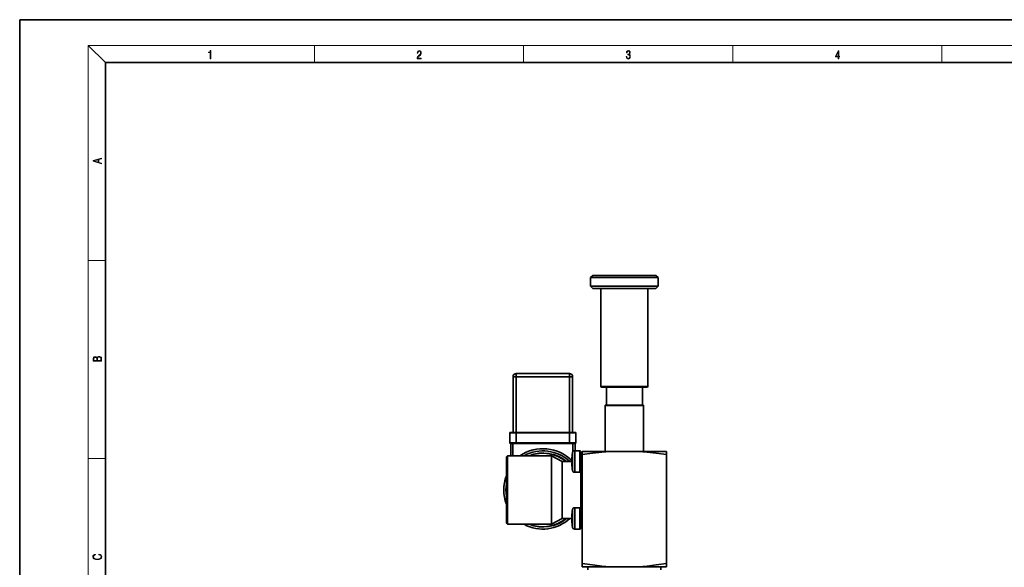
# Model space of a CAD drawing. Extents: x 0 to 420, y 0 to 297.
# Drawn here: x 0 to 230, y 169 to 297 of the extents above; entities that cross this region are included whole.
import ezdxf

# ---------------------------------------------------------------- set-up
doc = ezdxf.new("R2010")
doc.units = 0

msp = doc.modelspace()

# ---------------------------------------------------------------- linework, layer by layer
at = {"color": 7, "lineweight": 35}
for p, q in [((210, 297), (0, 297)), ((0, 297), (0, 0)), ((420, 297), (210, 297)), ((410, 287), (20, 287)), ((20, 287), (20, 10)), ((133.601746, 237.360046), (133.101746, 236.860046)), ((148.851746, 236.860046), (133.101746, 236.860046)), ((133.101746, 236.860046), (133.101746, 234.860046)), ((148.351746, 237.360046), (133.601746, 237.360046)), ((148.351746, 237.360046), (148.851746, 236.860046)), ((148.851746, 236.860046), (148.851746, 234.860046)), ((133.101746, 234.860046), (148.851746, 234.860046)), ((133.601746, 234.360046), (133.101746, 234.860046)), ((133.601746, 234.360046), (148.351746, 234.360046)), ((135.476746, 234.360046), (135.476746, 211.460052)), ((146.476746, 234.360046), (146.476746, 211.460052)), ((148.351746, 234.360046), (148.851746, 234.860046)), ((115.76767, 213.735046), (115.01767, 213.735046)), ((115.01767, 200.785034), (115.01767, 213.735046)), ((115.76767, 213.735046), (115.76767, 214.485046)), ((115.76767, 214.485046), (128.167694, 214.485046)), ((115.76767, 213.735046), (128.167694, 213.735046)), ((115.76767, 200.785034), (115.76767, 213.735046)), ((128.167694, 213.735046), (128.167694, 214.485046)), ((128.917694, 213.735046), (128.167694, 213.735046)), ((128.167694, 213.735046), (128.167694, 200.785034)), ((128.917694, 213.735046), (128.917694, 200.785034)), ((135.476746, 211.460052), (146.476746, 211.460052)), ((135.576752, 211.360046), (135.476746, 211.460052)), ((146.37674, 211.360046), (135.576752, 211.360046)), ((136.776733, 211.360046), (136.776733, 207.110046)), ((145.176727, 211.360046), (145.176727, 207.110046)), ((146.37674, 211.360046), (146.476746, 211.460052)), ((136.526733, 207.110046), (136.476746, 207.060043)), ((136.476746, 207.060043), (136.476746, 196.360046)), ((145.476746, 207.060043), (136.476746, 207.060043)), ((136.526733, 207.110046), (145.426727, 207.110046)), ((145.426727, 207.110046), (145.476746, 207.060043)), ((145.476746, 207.060043), (145.476746, 196.360046)), ((115.76767, 200.685043), (114.26767, 200.685043)), ((114.26767, 200.685043), (114.26767, 198.335052)), ((115.76767, 200.785034), (114.367676, 200.785034)), ((115.76767, 200.685043), (115.76767, 200.785034)), ((115.76767, 200.785034), (128.167694, 200.785034)), ((115.76767, 200.685043), (128.167694, 200.685043)), ((115.76767, 200.685043), (115.76767, 198.335052)), ((129.567688, 200.785034), (128.167694, 200.785034)), ((128.167694, 200.685043), (128.167694, 200.785034)), ((129.667694, 200.685043), (128.167694, 200.685043)), ((128.167694, 198.335052), (128.167694, 200.685043)), ((129.667694, 200.685043), (129.667694, 198.335052)), ((114.26767, 198.335052), (115.76767, 198.335052)), ((114.367676, 198.235046), (114.476746, 198.235046)), ((114.976746, 198.235046), (114.476746, 198.235046)), ((114.476746, 198.235046), (114.476746, 195.360046)), ((114.976746, 198.235046), (114.976746, 195.360046)), ((114.976746, 198.235046), (115.248077, 198.235046)), ((115.248077, 198.235046), (115.76767, 198.235046)), ((115.76767, 198.335052), (115.76767, 198.235046)), ((128.167694, 198.335052), (115.76767, 198.335052)), ((128.167694, 198.235046), (115.76767, 198.235046)), ((128.167694, 198.335052), (129.667694, 198.335052)), ((128.167694, 198.335052), (128.167694, 198.235046)), ((128.167694, 198.235046), (128.687286, 198.235046)), ((128.687286, 198.235046), (128.976746, 198.235046)), ((129.476746, 198.235046), (128.976746, 198.235046)), ((128.976746, 196.25589), (128.976746, 198.235046)), ((129.476746, 198.235046), (129.567688, 198.235046)), ((129.476746, 196.485046), (129.476746, 198.235046)), ((113.476746, 195.110046), (113.726746, 195.360046)), ((113.726746, 195.360046), (113.726746, 179.360046)), ((123.976746, 195.360046), (113.726746, 195.360046)), ((123.976746, 195.360046), (123.976746, 179.360046)), ((126.476746, 193.985046), (123.976746, 195.360046)), ((128.801178, 195.290268), (128.797516, 195.290268)), ((128.800781, 195.286636), (128.797516, 195.290268)), ((128.904022, 196.068375), (128.904022, 191.901703)), ((129.397034, 196.485046), (129.397034, 191.485046)), ((129.397034, 196.485046), (130.576752, 196.485046)), ((130.576752, 196.485046), (130.576752, 191.485046)), ((130.826752, 196.235046), (130.826752, 193.985046)), ((130.826752, 195.360046), (131.151733, 195.360046)), ((131.151733, 196.360046), (137.671143, 196.360046)), ((131.151733, 195.610046), (131.151733, 170.210052)), ((144.282349, 196.360046), (137.671143, 196.360046)), ((144.282349, 196.360046), (150.801727, 196.360046)), ((150.801727, 196.360046), (150.801727, 195.610046)), ((150.801727, 195.610046), (150.801727, 170.210052)), ((113.476746, 179.610046), (113.476746, 195.110046)), ((126.476746, 193.985046), (126.476746, 180.735046)), ((128.797516, 193.985046), (126.476746, 193.985046)), ((128.74292, 194.487061), (128.739563, 194.346802)), ((128.739563, 194.343262), (128.74118, 194.437851)), ((128.74292, 193.483032), (128.739563, 193.623276)), ((128.740417, 194.409714), (128.74292, 194.487061)), ((128.740417, 193.560364), (128.74292, 193.483032)), ((128.752441, 194.276474), (128.742554, 194.286591)), ((128.742554, 193.683502), (128.752441, 193.693634)), ((128.76828, 194.260254), (128.742584, 194.28656)), ((128.742584, 193.683517), (128.74292, 193.683838)), ((128.792603, 194.235138), (128.742615, 194.286377)), ((128.801178, 194.286255), (128.74292, 194.286255)), ((128.74292, 194.286255), (128.792847, 194.235046)), ((128.74292, 193.683838), (128.801178, 193.683838)), ((128.743042, 193.683838), (128.792969, 193.734985)), ((128.800049, 194.235046), (128.792847, 194.235046)), ((128.792847, 193.735046), (128.800049, 193.735046)), ((130.826752, 193.985046), (130.826752, 191.735046)), ((128.800781, 192.683456), (128.797516, 192.679825)), ((128.797516, 192.679825), (128.801178, 192.679825)), ((129.397034, 191.485046), (130.576752, 191.485046)), ((130.826752, 192.610046), (131.151733, 192.610046)), ((130.826752, 182.985046), (130.826752, 191.735046)), ((130.926727, 192.610046), (130.926727, 182.110046)), ((128.801178, 182.040268), (128.797516, 182.040268)), ((128.800781, 182.036636), (128.797516, 182.040268)), ((128.904022, 182.818375), (128.904022, 178.651703)), ((129.397034, 183.235046), (129.397034, 178.235046)), ((129.397034, 183.235046), (130.576752, 183.235046)), ((130.576752, 183.235046), (130.576752, 178.235046)), ((130.826752, 182.985046), (130.826752, 178.485046)), ((130.826752, 182.110046), (131.151733, 182.110046)), ((113.476746, 179.610046), (113.726746, 179.360046)), ((123.976746, 179.360046), (113.726746, 179.360046)), ((126.476746, 180.735046), (123.976746, 179.360046)), ((128.797516, 180.735046), (126.476746, 180.735046)), ((128.74295, 181.237061), (128.739563, 181.095047)), ((128.739563, 181.093262), (128.74118, 181.187851)), ((128.739563, 180.376923), (128.740326, 180.314682)), ((128.74292, 180.233032), (128.739563, 180.37326)), ((128.740326, 180.314682), (128.74292, 180.233032)), ((128.76828, 181.010254), (128.742584, 181.03656)), ((128.792603, 180.985138), (128.742615, 181.036377)), ((128.742615, 180.433716), (128.792603, 180.484955)), ((128.742889, 180.433868), (128.76828, 180.459839)), ((128.801178, 181.036255), (128.74292, 181.036255)), ((128.74292, 181.036255), (128.792847, 180.985046)), ((128.74292, 180.433868), (128.792816, 180.485046)), ((128.74292, 180.433838), (128.801178, 180.433838)), ((128.792847, 180.985016), (128.792328, 180.985565)), ((128.800049, 180.985046), (128.792847, 180.985046)), ((128.792847, 180.485046), (128.800049, 180.485046)), ((128.800781, 179.433456), (128.797516, 179.429825)), ((128.797516, 179.429825), (128.801178, 179.429825)), ((130.826752, 179.360046), (131.151733, 179.360046)), ((129.397034, 178.235046), (130.576752, 178.235046)), ((131.151733, 169.460052), (131.151733, 170.210052)), ((131.151733, 169.460052), (137.671143, 169.460052)), ((132.476746, 169.460052), (132.476746, 168.710052)), ((137.671143, 169.460052), (144.282349, 169.460052)), ((144.282349, 169.460052), (150.801727, 169.460052)), ((149.476746, 169.460052), (149.476746, 168.710052))]:
    msp.add_line(p, q, dxfattribs=at)
at = {"color": 7, "lineweight": 13}
for p, q in [((20, 287), (16, 291)), ((16, 291), (414, 291)), ((16, 291), (16, 6)), ((68.75, 287), (68.75, 291)), ((117.5, 287), (117.5, 291)), ((166.25, 287), (166.25, 291)), ((215, 287), (215, 291)), ((16, 240.833328), (20, 240.833328)), ((16, 194.666672), (20, 194.666672))]:
    msp.add_line(p, q, dxfattribs=at)
for points in [[(44.407661, 287.874939), (44.545349, 287.874939), (44.545349, 289.819305), (44.424351, 289.819305), (44.393055, 289.644073), (44.324211, 289.524445), (44.209469, 289.454926), (44.055088, 289.435425), (44.046741, 289.435425), (44.046741, 289.315826), (44.067604, 289.315826), (44.272053, 289.340851), (44.407661, 289.424316)], [(92.673645, 287.874939), (93.61454, 287.874939), (93.61454, 288.030701), (92.80925, 288.030701), (92.83429, 288.167023), (92.896873, 288.292175), (92.990753, 288.406219), (93.122185, 288.520294), (93.339157, 288.684387), (93.50605, 288.856873), (93.593674, 289.040436), (93.622879, 289.257416), (93.591591, 289.488281), (93.501877, 289.666321), (93.362106, 289.777588), (93.180603, 289.819305), (92.982407, 289.774811), (92.836372, 289.649628), (92.742493, 289.449341), (92.707024, 289.17395), (92.844719, 289.17395), (92.865578, 289.382599), (92.930252, 289.532806), (93.034561, 289.621796), (93.17643, 289.655182), (93.303688, 289.62738), (93.401741, 289.5495), (93.462242, 289.421539), (93.485191, 289.251862), (93.462242, 289.087738), (93.395485, 288.948639), (93.243187, 288.798431), (93.030396, 288.628754), (92.871841, 288.475769), (92.759178, 288.314453), (92.692421, 288.136414), (92.671562, 287.93335)], [(141.425735, 288.431274), (141.425735, 288.42569), (141.457031, 288.1698), (141.550919, 287.980652), (141.699036, 287.861023), (141.899307, 287.819305), (142.093338, 287.861023), (142.241455, 287.975067), (142.335342, 288.158661), (142.368713, 288.400665), (142.35202, 288.57312), (142.304047, 288.714996), (142.226852, 288.820709), (142.120453, 288.890228), (142.27066, 289.059906), (142.322815, 289.315826), (142.29361, 289.521667), (142.21225, 289.680237), (142.080811, 289.783142), (141.909744, 289.819305), (141.730331, 289.777588), (141.594727, 289.666321), (141.507111, 289.482727), (141.471634, 289.240723), (141.600983, 289.240723), (141.623932, 289.421539), (141.684433, 289.557831), (141.77832, 289.641296), (141.907654, 289.671875), (142.0224, 289.644073), (142.112106, 289.571747), (142.170532, 289.457703), (142.191391, 289.315826), (142.168442, 289.151703), (142.10376, 289.037659), (141.995285, 288.965332), (141.849243, 288.943085), (141.797089, 288.945862), (141.797089, 288.804016), (141.85968, 288.806793), (142.020309, 288.781769), (142.135056, 288.706635), (142.203903, 288.581482), (142.226852, 288.406219), (142.203903, 288.219849), (142.139236, 288.08078), (142.032837, 287.994537), (141.890976, 287.966736), (141.755371, 287.997345), (141.653137, 288.089111), (141.58847, 288.233765), (141.567596, 288.431274)], [(190.807846, 287.874939), (190.945541, 287.874939), (190.945541, 288.356171), (191.137482, 288.356171), (191.137482, 288.503601), (190.945541, 288.503601), (190.945541, 289.763672), (190.797424, 289.763672), (190.179901, 288.503601), (190.179901, 288.356171), (190.807846, 288.356171)], [(190.807846, 288.503601), (190.305069, 288.503601), (190.807846, 289.532806)], [(19.092789, 263.42276), (19.092789, 263.566711), (18.480827, 263.737793), (18.480827, 264.413727), (19.092789, 264.582703), (19.092789, 264.726654), (17.092789, 264.157104), (17.092789, 263.99231)], [(18.316711, 263.783691), (17.287504, 264.073669), (18.316711, 264.365753)], [(19.092787, 217.408386), (19.092787, 217.823547), (19.087223, 218.092667), (19.048281, 218.255386), (18.973177, 218.353439), (18.859129, 218.428558), (18.720047, 218.474442), (18.553148, 218.491135), (18.366779, 218.470276), (18.213789, 218.411865), (18.102522, 218.320068), (18.035763, 218.199066), (17.966223, 218.292953), (17.866083, 218.363876), (17.746473, 218.405609), (17.604609, 218.422287), (17.351479, 218.374313), (17.173454, 218.240784), (17.109476, 218.094757), (17.092787, 217.904907), (17.092787, 217.408386)], [(17.256905, 217.879868), (17.273594, 218.055115), (17.329226, 218.180283), (17.440493, 218.255386), (17.615736, 218.280426), (17.796541, 218.253311), (17.905025, 218.178207), (17.960659, 218.048859), (17.974567, 217.867355), (17.974567, 217.546082), (17.256905, 217.546082)], [(18.928671, 217.546082), (18.138683, 217.546082), (18.138683, 217.961243), (18.1665, 218.128128), (18.241604, 218.251221), (18.36956, 218.324234), (18.544804, 218.349274), (18.733955, 218.324234), (18.850784, 218.251221), (18.91198, 218.128128), (18.928669, 217.950806)], [(18.4391, 172.234772), (18.669977, 172.193054), (18.84244, 172.099167), (18.948141, 171.959396), (18.984303, 171.779984), (18.925888, 171.563004), (18.753426, 171.400284), (18.4697, 171.295975), (18.085833, 171.260513), (17.707529, 171.295975), (17.432148, 171.398193), (17.262466, 171.558838), (17.204052, 171.775803), (17.237432, 171.946884), (17.332008, 172.082489), (17.482216, 172.176361), (17.676931, 172.220169), (17.676931, 172.355774), (17.415457, 172.30571), (17.215179, 172.186798), (17.087223, 172.007385), (17.039936, 171.775803), (17.112259, 171.504593), (17.198488, 171.391937), (17.3181, 171.295975), (17.646334, 171.164536), (17.854956, 171.129074), (18.088614, 171.118637), (18.327835, 171.129074), (18.536459, 171.164536), (18.870256, 171.293884), (19.078878, 171.500427), (19.14842, 171.771637), (19.098351, 172.011551), (18.962049, 172.195145), (18.739519, 172.316147), (18.4391, 172.370377)]]:
    msp.add_lwpolyline(points, close=True, dxfattribs=at)
at = {"color": 7, "lineweight": 35}
for points in [[(131.151733, 195.610046), (131.151733, 196.192444), (131.151733, 196.360046)], [(137.671143, 196.360046), (135.694977, 196.192444), (133.558105, 195.946609), (131.151733, 195.610046)], [(150.801727, 195.610046), (148.395386, 195.946609), (146.258514, 196.192444), (144.282349, 196.360046)], [(128.739563, 194.346802), (128.740326, 194.303406), (128.741333, 194.291153), (128.74292, 194.286255)], [(128.741821, 194.2883), (128.740509, 194.300369), (128.739563, 194.343262)], [(128.739563, 193.623276), (128.741333, 193.678925), (128.742554, 193.683578)], [(128.742615, 194.286545), (128.74173, 194.288757), (128.740417, 194.301971), (128.740417, 194.409714)], [(128.74295, 193.683731), (128.74234, 193.683258), (128.741913, 193.682068), (128.740417, 193.668121), (128.740417, 193.560364)], [(128.739563, 181.095047), (128.740417, 181.051712), (128.742004, 181.037598), (128.742401, 181.03656), (128.74292, 181.036255)], [(128.741821, 181.0383), (128.740509, 181.050369), (128.739563, 181.093262)], [(128.74292, 180.433868), (128.742401, 180.433502), (128.742126, 180.432831), (128.740509, 180.4198), (128.739563, 180.376923)], [(128.739563, 180.37326), (128.741211, 180.428131), (128.741882, 180.431992)], [(128.74118, 180.282227), (128.740417, 180.418091), (128.741333, 180.429031), (128.741821, 180.431778)], [(131.151733, 170.210052), (133.558105, 169.873474), (135.694977, 169.627655), (137.671143, 169.460052)], [(144.282349, 169.460052), (146.258514, 169.627655), (148.395386, 169.873474), (150.801727, 170.210052)], [(150.801727, 170.210052), (150.801727, 169.627655), (150.801727, 169.460052)]]:
    msp.add_lwpolyline(points, dxfattribs=at)
for centre, radius, start, end in [((115.76767, 213.735046), 0.75, 90.000003, 180.000009), ((128.167694, 213.735046), 0.75, 0, 90.000003), ((114.367676, 200.685043), 0.1, 90.000003, 180.000009), ((129.567688, 200.685043), 0.1, 0, 90.000003), ((114.367676, 198.335052), 0.1, 180.000009, 269.999997), ((129.567688, 198.335052), 0.1, 269.999997, 360), ((121.976746, 187.360046), 9.625, 44.865395, 123.781005), ((121.976746, 187.360046), 9.125, 46.554382, 118.751718), ((121.976746, 187.360046), 8.625, 50.185003, 111.946042), ((121.976746, 187.360046), 8.575, 50.587472, 111.101421), ((141.229187, 193.985046), 12.49637, 174.004629, 177.697671), ((141.229187, 193.985046), 12.5, 170.405925, 174.006377), ((129.397034, 195.985046), 0.5, 90.000003, 170.405925), ((130.576752, 196.235046), 0.25, 0, 90.000003), ((141.229187, 193.985046), 12.49637, 182.302329, 185.995371), ((141.229187, 193.985046), 12.431669, 178.61166, 181.388354), ((121.976746, 187.360046), 9.125, 158.670936, 201.329064), ((141.229187, 193.985046), 12.5, 185.993623, 189.594075), ((129.397034, 191.985046), 0.5, 189.594075, 269.999997), ((130.576752, 191.735046), 0.25, 269.999997, 360), ((121.976746, 187.360046), 8.625, 170.233504, 189.76651), ((121.976746, 187.360046), 8.575, 172.416528, 187.583472), ((141.229187, 180.735046), 12.49637, 174.004629, 177.697671), ((141.229187, 180.735046), 12.5, 170.405925, 174.006377), ((129.397034, 182.735046), 0.5, 90.000003, 170.405925), ((130.576752, 182.985046), 0.25, 0, 90.000003), ((121.976746, 187.360046), 9.125, 241.248296, 313.445605), ((121.976746, 187.360046), 8.625, 248.053944, 309.815004), ((121.976746, 187.360046), 8.575, 248.898565, 309.412539), ((141.229187, 180.735046), 12.49637, 182.302329, 185.995371), ((141.229187, 180.735046), 12.431669, 178.61166, 181.388354), ((141.229187, 180.735046), 12.5, 185.993623, 189.594075), ((129.397034, 178.735046), 0.5, 189.594075, 269.999997), ((130.576752, 178.485046), 0.25, 269.999997, 360)]:
    msp.add_arc(centre, radius, start, end, dxfattribs=at)

doc.saveas('drawing.dxf')
